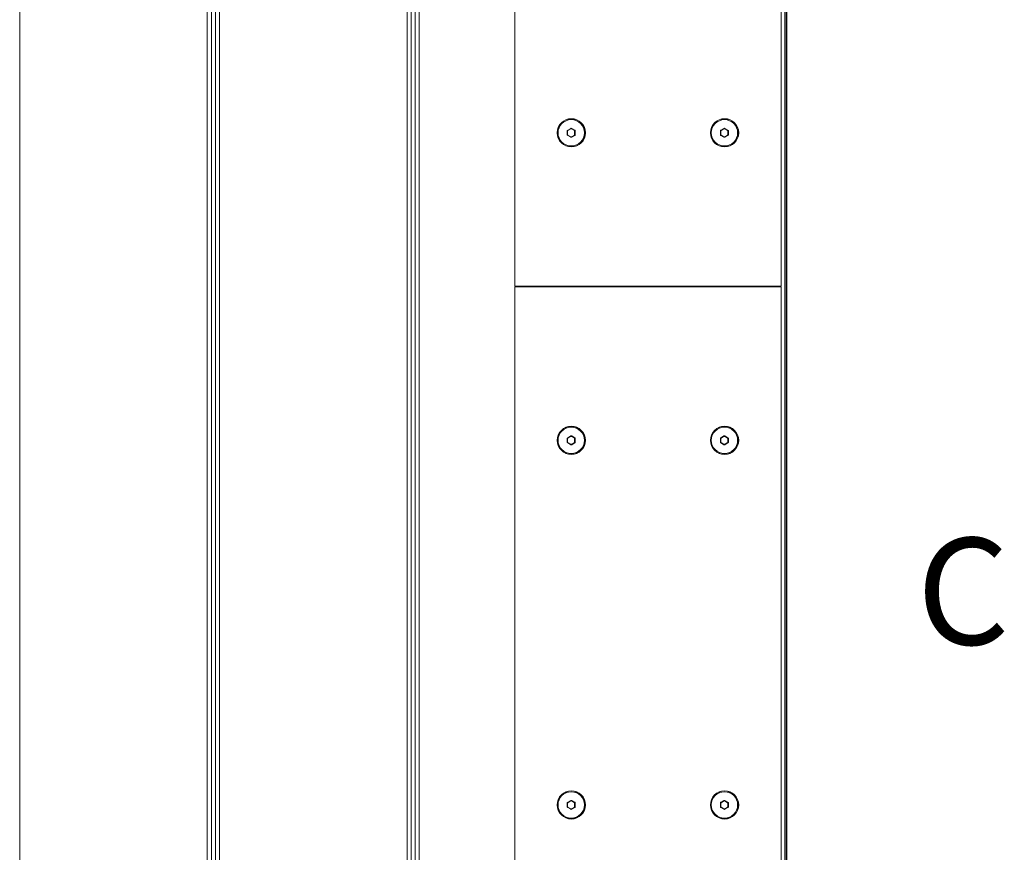
# Model space of a CAD drawing. Units: millimetres. Extents: x -193 to 594, y 0 to 420.
# Drawn here: x 321 to 370, y 82 to 124 of the extents above; entities that cross this region are included whole.
import ezdxf

# ---------------------------------------------------------------- set-up
doc = ezdxf.new("R2010")
doc.units = ezdxf.units.MM
doc.styles.add('SLDTEXTSTYLE0', font='TXT', dxfattribs={"width": 0.75})

msp = doc.modelspace()

# ---------------------------------------------------------------- linework, layer by layer
at = {"color": 7, "linetype": 'Continuous', "lineweight": 15}
for p, q in [((345.36075, 143.77975), (345.36075, 110.51308)), ((358.55271, 110.51308), (358.55271, 143.77975)), ((358.56215, 110.51308), (358.56215, 143.77975)), ((358.74519, 46.27975), (358.74519, 141.39974)), ((358.75519, 141.39974), (358.75519, 46.27975)), ((358.82519, 46.31975), (358.82519, 141.35975)), ((358.83519, 141.35975), (358.83519, 46.31975)), ((320.81519, 140.86375), (320.81519, 46.81575)), ((330.11519, 140.86375), (330.11519, 46.81575)), ((330.31519, 140.86375), (330.31519, 46.81575)), ((330.51519, 140.86375), (330.51519, 46.81575)), ((330.71519, 140.86375), (330.71519, 46.81575)), ((340.01519, 140.86375), (340.01519, 46.81575)), ((340.21519, 140.86375), (340.21519, 46.81575)), ((340.41519, 140.86375), (340.41519, 46.81575)), ((340.61519, 140.86375), (340.61519, 46.81575)), ((347.95218, 118.02666), (347.95218, 118.1995)), ((347.95218, 118.1995), (347.96183, 118.1995)), ((347.96183, 118.19727), (347.96183, 118.1995)), ((347.97149, 118.19727), (347.96183, 118.19727)), ((347.96183, 118.02889), (347.96183, 118.19727)), ((347.97149, 118.19727), (347.97149, 118.02889)), ((347.97715, 118.24278), (348.12675, 118.3292)), ((348.13141, 118.32054), (347.98181, 118.23412)), ((347.98181, 118.23189), (348.12754, 118.31608)), ((347.98181, 118.23412), (347.98181, 118.23189)), ((348.1322, 118.30743), (347.98647, 118.22324)), ((348.12754, 118.31608), (348.13141, 118.32054)), ((348.3079, 118.22324), (348.16216, 118.30743)), ((348.17136, 118.32054), (348.16749, 118.31608)), ((348.16749, 118.31608), (348.31323, 118.23189)), ((348.32095, 118.23412), (348.17136, 118.32054)), ((348.17669, 118.3292), (348.32629, 118.24278)), ((348.31323, 118.23189), (348.32095, 118.23412)), ((348.32288, 118.02889), (348.32288, 118.19727)), ((348.3332, 118.19727), (348.32288, 118.19727)), ((348.34093, 118.1995), (348.3332, 118.19727)), ((348.3332, 118.19727), (348.3332, 118.02889)), ((348.34093, 118.02666), (348.34093, 118.1995)), ((348.34093, 118.1995), (348.35125, 118.1995)), ((348.35125, 118.1995), (348.35125, 118.02666)), ((355.54755, 118.02666), (355.54755, 118.1995)), ((355.54755, 118.1995), (355.55721, 118.1995)), ((355.55721, 118.19727), (355.55721, 118.1995)), ((355.56686, 118.19727), (355.55721, 118.19727)), ((355.55721, 118.02889), (355.55721, 118.19727)), ((355.56686, 118.19727), (355.56686, 118.02889)), ((355.57252, 118.24278), (355.72212, 118.3292)), ((355.72678, 118.32054), (355.57718, 118.23412)), ((355.57718, 118.23189), (355.72291, 118.31608)), ((355.57718, 118.23412), (355.57718, 118.23189)), ((355.72757, 118.30743), (355.58184, 118.22324)), ((355.72291, 118.31608), (355.72678, 118.32054)), ((355.90327, 118.22324), (355.75753, 118.30743)), ((355.76673, 118.32054), (355.76286, 118.31608)), ((355.76286, 118.31608), (355.9086, 118.23189)), ((355.91632, 118.23412), (355.76673, 118.32054)), ((355.77206, 118.3292), (355.92166, 118.24278)), ((355.9086, 118.23189), (355.91632, 118.23412)), ((355.91825, 118.02889), (355.91825, 118.19727)), ((355.92857, 118.19727), (355.91825, 118.19727)), ((355.9363, 118.1995), (355.92857, 118.19727)), ((355.92857, 118.19727), (355.92857, 118.02889)), ((355.9363, 118.02666), (355.9363, 118.1995)), ((355.9363, 118.1995), (355.94662, 118.1995)), ((355.94662, 118.1995), (355.94662, 118.02666)), ((347.95218, 118.02666), (347.96183, 118.02666)), ((347.97149, 118.02889), (347.96183, 118.02889)), ((347.96183, 118.02666), (347.96183, 118.02889)), ((348.12675, 117.89697), (347.97715, 117.98339)), ((348.12754, 117.91008), (347.98181, 117.99427)), ((347.98181, 117.99427), (347.98181, 117.99204)), ((347.98181, 117.99204), (348.13141, 117.90562)), ((347.98647, 118.00293), (348.1322, 117.91874)), ((348.13141, 117.90562), (348.12754, 117.91008)), ((348.16216, 117.91874), (348.3079, 118.00293)), ((348.31323, 117.99427), (348.16749, 117.91008)), ((348.16749, 117.91008), (348.17136, 117.90562)), ((348.17136, 117.90562), (348.32095, 117.99204)), ((348.32629, 117.98339), (348.17669, 117.89697)), ((348.32095, 117.99204), (348.31323, 117.99427)), ((348.3332, 118.02889), (348.32288, 118.02889)), ((348.3332, 118.02889), (348.34093, 118.02666)), ((348.34093, 118.02666), (348.35125, 118.02666)), ((355.54755, 118.02666), (355.55721, 118.02666)), ((355.56686, 118.02889), (355.55721, 118.02889)), ((355.55721, 118.02666), (355.55721, 118.02889)), ((355.72212, 117.89697), (355.57252, 117.98339)), ((355.72291, 117.91008), (355.57718, 117.99427)), ((355.57718, 117.99427), (355.57718, 117.99204)), ((355.57718, 117.99204), (355.72678, 117.90562)), ((355.58184, 118.00293), (355.72757, 117.91874)), ((355.72678, 117.90562), (355.72291, 117.91008)), ((355.75753, 117.91874), (355.90327, 118.00293)), ((355.9086, 117.99427), (355.76286, 117.91008)), ((355.76286, 117.91008), (355.76673, 117.90562)), ((355.76673, 117.90562), (355.91632, 117.99204)), ((355.92166, 117.98339), (355.77206, 117.89697)), ((355.91632, 117.99204), (355.9086, 117.99427)), ((355.92857, 118.02889), (355.91825, 118.02889)), ((355.92857, 118.02889), (355.9363, 118.02666)), ((355.9363, 118.02666), (355.94662, 118.02666)), ((358.55271, 110.51308), (345.36075, 110.51308)), ((345.36075, 110.47308), (345.36075, 77.20641)), ((345.36075, 110.47308), (358.55271, 110.47308)), ((347.67519, 110.47308), (347.67519, 110.51308)), ((347.70414, 110.51308), (347.70414, 110.47308)), ((347.92934, 110.47308), (347.92934, 110.51308)), ((347.93555, 110.51308), (347.93555, 110.47308)), ((347.93687, 110.47308), (347.93687, 110.51308)), ((347.94308, 110.51308), (347.94308, 110.47308)), ((348.08499, 110.47308), (348.08499, 110.51308)), ((348.0912, 110.51308), (348.0912, 110.47308)), ((348.09392, 110.47308), (348.09392, 110.51308)), ((348.09392, 110.47308), (348.09392, 110.51308)), ((348.26309, 110.51308), (348.26309, 110.47308)), ((348.26888, 110.51308), (348.26888, 110.47308)), ((348.41079, 110.47308), (348.41079, 110.51308)), ((348.41525, 110.51308), (348.41525, 110.47308)), ((348.42104, 110.51308), (348.42104, 110.47308)), ((348.64414, 110.47308), (348.64414, 110.51308)), ((348.67519, 110.51308), (348.67519, 110.47308)), ((349.91519, 110.51308), (349.91519, 110.47308)), ((350.11519, 110.51308), (350.11519, 110.47308)), ((350.31519, 110.51308), (350.31519, 110.47308)), ((350.51519, 110.51308), (350.51519, 110.47308)), ((355.03519, 110.51308), (355.03519, 110.47308)), ((355.09301, 110.47308), (355.09301, 110.51308)), ((355.10424, 110.47308), (355.10424, 110.51308)), ((355.13977, 110.51308), (355.13977, 110.47308)), ((355.14154, 110.47308), (355.14154, 110.51308)), ((355.23519, 110.51308), (355.23519, 110.47308)), ((355.27519, 110.47308), (355.27519, 110.51308)), ((355.30414, 110.51308), (355.30414, 110.47308)), ((355.52934, 110.47308), (355.52934, 110.51308)), ((355.53555, 110.51308), (355.53555, 110.47308)), ((355.53687, 110.47308), (355.53687, 110.51308)), ((355.54308, 110.51308), (355.54308, 110.47308)), ((355.68499, 110.47308), (355.68499, 110.51308)), ((355.6912, 110.51308), (355.6912, 110.47308)), ((355.69392, 110.47308), (355.69392, 110.51308)), ((355.69392, 110.47308), (355.69392, 110.51308)), ((355.86309, 110.51308), (355.86309, 110.47308)), ((355.86888, 110.51308), (355.86888, 110.47308)), ((356.01079, 110.47308), (356.01079, 110.51308)), ((356.01525, 110.51308), (356.01525, 110.47308)), ((356.02104, 110.51308), (356.02104, 110.47308)), ((356.24414, 110.47308), (356.24414, 110.51308)), ((356.27519, 110.51308), (356.27519, 110.47308)), ((356.30519, 110.51308), (356.30519, 110.47308)), ((356.31519, 110.47308), (356.31519, 110.51308)), ((356.32519, 110.51308), (356.32519, 110.47308)), ((358.56215, 110.51308), (358.55271, 110.51308)), ((358.55271, 77.20641), (358.55271, 110.47308)), ((358.56215, 110.47308), (358.55271, 110.47308)), ((358.56215, 77.20641), (358.56215, 110.47308)), ((347.97715, 103.00278), (348.12675, 103.0892)), ((348.13141, 103.08055), (347.98181, 102.99413)), ((347.98181, 102.99189), (348.12754, 103.07608)), ((347.98181, 102.99413), (347.98181, 102.99189)), ((348.1322, 103.06743), (347.98647, 102.98324)), ((348.12754, 103.07608), (348.13141, 103.08055)), ((348.3079, 102.98324), (348.16216, 103.06743)), ((348.17136, 103.08055), (348.16749, 103.07608)), ((348.16749, 103.07608), (348.31323, 102.99189)), ((348.32095, 102.99413), (348.17136, 103.08055)), ((348.17669, 103.0892), (348.32629, 103.00278)), ((348.31323, 102.99189), (348.32095, 102.99413)), ((355.57252, 103.00278), (355.72212, 103.0892)), ((355.72678, 103.08055), (355.57718, 102.99413)), ((355.57718, 102.99189), (355.72291, 103.07608)), ((355.57718, 102.99413), (355.57718, 102.99189)), ((355.72757, 103.06743), (355.58184, 102.98324)), ((355.72291, 103.07608), (355.72678, 103.08055)), ((355.90327, 102.98324), (355.75753, 103.06743)), ((355.76673, 103.08055), (355.76286, 103.07608)), ((355.76286, 103.07608), (355.9086, 102.99189)), ((355.91632, 102.99413), (355.76673, 103.08055)), ((355.77206, 103.0892), (355.92166, 103.00278)), ((355.9086, 102.99189), (355.91632, 102.99413)), ((347.95218, 102.78666), (347.95218, 102.9595)), ((347.95218, 102.9595), (347.96183, 102.9595)), ((347.95218, 102.78666), (347.96183, 102.78666)), ((347.96183, 102.95727), (347.96183, 102.9595)), ((347.97149, 102.95727), (347.96183, 102.95727)), ((347.96183, 102.78889), (347.96183, 102.95727)), ((347.97149, 102.78889), (347.96183, 102.78889)), ((347.96183, 102.78666), (347.96183, 102.78889)), ((347.97149, 102.95727), (347.97149, 102.78889)), ((348.12675, 102.65696), (347.97715, 102.74339)), ((348.12754, 102.67008), (347.98181, 102.75427)), ((347.98181, 102.75427), (347.98181, 102.75204)), ((347.98181, 102.75204), (348.13141, 102.66562)), ((347.98647, 102.76293), (348.1322, 102.67874)), ((348.13141, 102.66562), (348.12754, 102.67008)), ((348.16216, 102.67874), (348.3079, 102.76293)), ((348.31323, 102.75427), (348.16749, 102.67008)), ((348.16749, 102.67008), (348.17136, 102.66562)), ((348.17136, 102.66562), (348.32095, 102.75204)), ((348.32629, 102.74339), (348.17669, 102.65696)), ((348.32095, 102.75204), (348.31323, 102.75427)), ((348.32288, 102.78889), (348.32288, 102.95727)), ((348.3332, 102.95727), (348.32288, 102.95727)), ((348.3332, 102.78889), (348.32288, 102.78889)), ((348.34093, 102.9595), (348.3332, 102.95727)), ((348.3332, 102.95727), (348.3332, 102.78889)), ((348.3332, 102.78889), (348.34093, 102.78666)), ((348.34093, 102.78666), (348.34093, 102.9595)), ((348.34093, 102.9595), (348.35125, 102.9595)), ((348.34093, 102.78666), (348.35125, 102.78666)), ((348.35125, 102.9595), (348.35125, 102.78666)), ((355.54755, 102.78666), (355.54755, 102.9595)), ((355.54755, 102.9595), (355.55721, 102.9595)), ((355.54755, 102.78666), (355.55721, 102.78666)), ((355.55721, 102.95727), (355.55721, 102.9595)), ((355.56686, 102.95727), (355.55721, 102.95727)), ((355.55721, 102.78889), (355.55721, 102.95727)), ((355.56686, 102.78889), (355.55721, 102.78889)), ((355.55721, 102.78666), (355.55721, 102.78889)), ((355.56686, 102.95727), (355.56686, 102.78889)), ((355.72212, 102.65696), (355.57252, 102.74339)), ((355.72291, 102.67008), (355.57718, 102.75427)), ((355.57718, 102.75427), (355.57718, 102.75204)), ((355.57718, 102.75204), (355.72678, 102.66562)), ((355.58184, 102.76293), (355.72757, 102.67874)), ((355.72678, 102.66562), (355.72291, 102.67008)), ((355.75753, 102.67874), (355.90327, 102.76293)), ((355.9086, 102.75427), (355.76286, 102.67008)), ((355.76286, 102.67008), (355.76673, 102.66562)), ((355.76673, 102.66562), (355.91632, 102.75204)), ((355.92166, 102.74339), (355.77206, 102.65696)), ((355.91632, 102.75204), (355.9086, 102.75427)), ((355.91825, 102.78889), (355.91825, 102.95727)), ((355.92857, 102.95727), (355.91825, 102.95727)), ((355.92857, 102.78889), (355.91825, 102.78889)), ((355.9363, 102.9595), (355.92857, 102.95727)), ((355.92857, 102.95727), (355.92857, 102.78889)), ((355.92857, 102.78889), (355.9363, 102.78666)), ((355.9363, 102.78666), (355.9363, 102.9595)), ((355.9363, 102.9595), (355.94662, 102.9595)), ((355.9363, 102.78666), (355.94662, 102.78666)), ((355.94662, 102.9595), (355.94662, 102.78666)), ((347.97715, 84.93611), (348.12675, 85.02253)), ((348.13141, 85.01388), (347.98181, 84.92746)), ((347.98181, 84.92523), (348.12754, 85.00942)), ((347.98181, 84.92746), (347.98181, 84.92523)), ((348.1322, 85.00076), (347.98647, 84.91657)), ((348.12754, 85.00942), (348.13141, 85.01388)), ((348.3079, 84.91657), (348.16216, 85.00076)), ((348.17136, 85.01388), (348.16749, 85.00942)), ((348.16749, 85.00942), (348.31323, 84.92523)), ((348.32095, 84.92746), (348.17136, 85.01388)), ((348.17669, 85.02253), (348.32629, 84.93611)), ((348.31323, 84.92523), (348.32095, 84.92746)), ((355.57252, 84.93611), (355.72212, 85.02253)), ((355.72678, 85.01388), (355.57718, 84.92746)), ((355.57718, 84.92523), (355.72291, 85.00942)), ((355.57718, 84.92746), (355.57718, 84.92523)), ((355.72757, 85.00076), (355.58184, 84.91657)), ((355.72291, 85.00942), (355.72678, 85.01388)), ((355.90327, 84.91657), (355.75753, 85.00076)), ((355.76673, 85.01388), (355.76286, 85.00942)), ((355.76286, 85.00942), (355.9086, 84.92523)), ((355.91632, 84.92746), (355.76673, 85.01388)), ((355.77206, 85.02253), (355.92166, 84.93611)), ((355.9086, 84.92523), (355.91632, 84.92746)), ((347.95218, 84.72), (347.95218, 84.89284)), ((347.95218, 84.89284), (347.96183, 84.89284)), ((347.95218, 84.72), (347.96183, 84.72)), ((347.96183, 84.89061), (347.96183, 84.89284)), ((347.97149, 84.89061), (347.96183, 84.89061)), ((347.96183, 84.72223), (347.96183, 84.89061)), ((347.97149, 84.72223), (347.96183, 84.72223)), ((347.96183, 84.72), (347.96183, 84.72223)), ((347.97149, 84.89061), (347.97149, 84.72223)), ((348.12675, 84.5903), (347.97715, 84.67672)), ((348.12754, 84.60341), (347.98181, 84.6876)), ((347.98181, 84.6876), (347.98181, 84.68537)), ((347.98181, 84.68537), (348.13141, 84.59895)), ((347.98647, 84.69626), (348.1322, 84.61207)), ((348.13141, 84.59895), (348.12754, 84.60341)), ((348.16216, 84.61207), (348.3079, 84.69626)), ((348.31323, 84.6876), (348.16749, 84.60341)), ((348.16749, 84.60341), (348.17136, 84.59895)), ((348.17136, 84.59895), (348.32095, 84.68537)), ((348.32629, 84.67672), (348.17669, 84.5903)), ((348.32095, 84.68537), (348.31323, 84.6876)), ((348.3332, 84.89061), (348.32288, 84.89061)), ((348.32288, 84.72223), (348.32288, 84.89061)), ((348.3332, 84.72223), (348.32288, 84.72223)), ((348.34093, 84.89284), (348.3332, 84.89061)), ((348.3332, 84.89061), (348.3332, 84.72223)), ((348.3332, 84.72223), (348.34093, 84.72)), ((348.34093, 84.72), (348.34093, 84.89284)), ((348.34093, 84.89284), (348.35125, 84.89284)), ((348.34093, 84.72), (348.35125, 84.72)), ((348.35125, 84.89284), (348.35125, 84.72)), ((355.54755, 84.72), (355.54755, 84.89284)), ((355.54755, 84.89284), (355.55721, 84.89284)), ((355.54755, 84.72), (355.55721, 84.72)), ((355.55721, 84.89061), (355.55721, 84.89284)), ((355.56686, 84.89061), (355.55721, 84.89061)), ((355.55721, 84.72223), (355.55721, 84.89061)), ((355.56686, 84.72223), (355.55721, 84.72223)), ((355.55721, 84.72), (355.55721, 84.72223)), ((355.56686, 84.89061), (355.56686, 84.72223)), ((355.72212, 84.5903), (355.57252, 84.67672)), ((355.72291, 84.60341), (355.57718, 84.6876)), ((355.57718, 84.6876), (355.57718, 84.68537)), ((355.57718, 84.68537), (355.72678, 84.59895)), ((355.58184, 84.69626), (355.72757, 84.61207)), ((355.72678, 84.59895), (355.72291, 84.60341)), ((355.75753, 84.61207), (355.90327, 84.69626)), ((355.9086, 84.6876), (355.76286, 84.60341)), ((355.76286, 84.60341), (355.76673, 84.59895)), ((355.76673, 84.59895), (355.91632, 84.68537)), ((355.92166, 84.67672), (355.77206, 84.5903)), ((355.91632, 84.68537), (355.9086, 84.6876)), ((355.91825, 84.72223), (355.91825, 84.89061)), ((355.92857, 84.89061), (355.91825, 84.89061)), ((355.92857, 84.72223), (355.91825, 84.72223)), ((355.9363, 84.89284), (355.92857, 84.89061)), ((355.92857, 84.89061), (355.92857, 84.72223)), ((355.92857, 84.72223), (355.9363, 84.72)), ((355.9363, 84.72), (355.9363, 84.89284)), ((355.9363, 84.89284), (355.94662, 84.89284)), ((355.9363, 84.72), (355.94662, 84.72)), ((355.94662, 84.89284), (355.94662, 84.72))]:
    msp.add_line(p, q, dxfattribs=at)
for centre, radius in [((348.15725, 118.11311), 0.69987), ((348.15272, 118.11311), 0.69198), ((348.15198, 118.11311), 0.65208), ((355.75262, 118.11311), 0.69987), ((355.74809, 118.11311), 0.69198), ((355.74735, 118.11311), 0.65208), ((348.15725, 102.87311), 0.69987), ((348.15272, 102.87311), 0.69199), ((348.15198, 102.87312), 0.65208), ((355.75262, 102.87311), 0.69987), ((355.74809, 102.87311), 0.69199), ((355.74735, 102.87311), 0.65208), ((348.15725, 84.80644), 0.69987), ((348.15272, 84.80644), 0.69199), ((348.15198, 84.80645), 0.65208), ((355.75262, 84.80644), 0.69987), ((355.74809, 84.80644), 0.69199), ((355.74735, 84.80644), 0.65208)]:
    msp.add_circle(centre, radius, dxfattribs=at)
for centre, radius, start, end in [((347.90587, 118.19883), 0.08374, 24.923015, 31.651197), ((348.05954, 118.26813), 0.08577, 204.996563, 211.565409), ((348.05512, 118.28508), 0.08413, 24.932533, 31.629439), ((348.20393, 118.35161), 0.08425, 204.943159, 211.631053), ((348.2461, 118.26169), 0.09559, 145.31999, 151.415702), ((348.09214, 118.3753), 0.09629, 325.348286, 331.398849), ((348.39024, 118.17848), 0.09372, 145.259182, 151.47651), ((348.24174, 118.28888), 0.0963, 325.342468, 331.393224), ((355.50126, 118.19885), 0.08372, 24.920422, 31.65073), ((355.65462, 118.26798), 0.08543, 204.98669, 211.581402), ((355.65077, 118.28523), 0.08381, 24.922794, 31.645298), ((355.79928, 118.3516), 0.08422, 204.940604, 211.630548), ((355.84151, 118.26167), 0.09563, 145.322841, 151.415711), ((355.68752, 118.3753), 0.09629, 325.345332, 331.396081), ((355.98595, 118.17828), 0.09412, 145.27387, 151.464682), ((355.83723, 118.28881), 0.09615, 325.339431, 331.399122), ((347.90587, 118.02733), 0.08374, 328.348803, 335.076985), ((348.05954, 117.95803), 0.08577, 148.434591, 155.003437), ((348.05512, 117.94108), 0.08413, 328.370561, 335.067467), ((348.20492, 117.87403), 0.08536, 148.4127, 155.013088), ((348.24496, 117.96377), 0.09425, 208.541053, 214.723255), ((348.09214, 117.85087), 0.09629, 28.601151, 34.651714), ((348.39024, 118.04768), 0.09372, 208.52349, 214.740818), ((348.24174, 117.93728), 0.0963, 28.606776, 34.657532), ((355.50126, 118.02732), 0.08372, 328.34927, 335.079578), ((355.65462, 117.95819), 0.08543, 148.418598, 155.01331), ((355.65077, 117.94094), 0.08381, 328.354702, 335.077206), ((355.80026, 117.87404), 0.08533, 148.413133, 155.015715), ((355.84037, 117.96379), 0.0943, 208.54125, 214.720197), ((355.68752, 117.85086), 0.09629, 28.603919, 34.654668), ((355.98595, 118.04789), 0.09412, 208.535318, 214.72613), ((355.83723, 117.93736), 0.09615, 28.600878, 34.660569), ((347.90444, 102.95807), 0.08536, 24.986912, 31.5873), ((348.0581, 103.02736), 0.08413, 204.932533, 211.629439), ((348.05367, 103.04431), 0.08577, 24.996563, 31.565409), ((348.20432, 103.1118), 0.08467, 204.945364, 211.602512), ((348.24582, 103.02189), 0.09525, 145.321953, 151.441921), ((348.09388, 103.13423), 0.09426, 325.282957, 331.464179), ((348.39196, 102.93743), 0.09573, 145.324649, 151.411043), ((348.24349, 103.04781), 0.09425, 325.276745, 331.458947), ((355.49983, 102.95808), 0.08533, 24.984285, 31.586867), ((355.65319, 103.02721), 0.08381, 204.922794, 211.645298), ((355.64934, 103.04446), 0.08543, 24.98669, 31.581402), ((355.79966, 103.11178), 0.08464, 204.94274, 211.602078), ((355.84123, 103.02187), 0.09529, 145.324949, 151.441785), ((355.68926, 103.13423), 0.09425, 325.279806, 331.461607), ((355.98769, 102.93721), 0.09615, 145.339431, 151.399122), ((355.83897, 103.04774), 0.09412, 325.27387, 331.464682), ((347.90542, 102.78757), 0.08425, 328.368947, 335.056841), ((348.05855, 102.71857), 0.08464, 148.39062, 155.047408), ((348.05467, 102.70132), 0.08464, 328.39062, 335.047408), ((348.20349, 102.63479), 0.08374, 148.348803, 155.076985), ((348.24671, 102.72484), 0.0963, 208.606776, 214.657532), ((348.09276, 102.61124), 0.09558, 28.578409, 34.674455), ((348.39135, 102.80836), 0.09502, 208.566212, 214.698096), ((348.24235, 102.69765), 0.09559, 28.584298, 34.68001), ((355.50081, 102.78755), 0.08422, 328.369452, 335.059396), ((355.65363, 102.71871), 0.08432, 148.374862, 155.057046), ((355.65032, 102.70118), 0.08432, 328.374862, 335.057046), ((355.79883, 102.63481), 0.08372, 148.34927, 155.079578), ((355.84212, 102.72486), 0.09634, 208.606811, 214.654637), ((355.68813, 102.61124), 0.09558, 28.581309, 34.677278), ((355.98708, 102.80858), 0.09544, 208.578267, 214.68318), ((355.83784, 102.69773), 0.09544, 28.578267, 34.68318), ((347.90542, 84.89193), 0.08425, 24.943159, 31.631053), ((348.05855, 84.96093), 0.08464, 204.952592, 211.60938), ((348.05512, 84.97841), 0.08413, 24.932533, 31.629439), ((348.20393, 85.04494), 0.08425, 204.943159, 211.631053), ((348.2461, 84.95503), 0.09559, 145.31999, 151.415702), ((348.09214, 85.06863), 0.09629, 325.348286, 331.398849), ((348.39135, 84.87113), 0.09502, 145.301904, 151.433788), ((348.24235, 84.98185), 0.09559, 325.31999, 331.415702), ((355.50081, 84.89194), 0.08422, 24.940604, 31.630548), ((355.65363, 84.96078), 0.08432, 204.942954, 211.625138), ((355.65077, 84.97856), 0.08381, 24.922794, 31.645298), ((355.79928, 85.04493), 0.08422, 204.940604, 211.630548), ((355.84151, 84.95501), 0.09563, 145.322841, 151.415711), ((355.68752, 85.06863), 0.09629, 325.345332, 331.396081), ((355.98708, 84.87092), 0.09544, 145.31682, 151.421733), ((355.83784, 84.98177), 0.09544, 325.31682, 331.421733), ((347.90444, 84.72143), 0.08536, 328.4127, 335.013088), ((348.05894, 84.65171), 0.08507, 148.419342, 155.045018), ((348.05367, 84.63519), 0.08577, 328.434591, 335.003437), ((348.20432, 84.5677), 0.08467, 148.397488, 155.054636), ((348.24582, 84.65761), 0.09525, 208.558079, 214.678047), ((348.09388, 84.54527), 0.09426, 28.535821, 34.717043), ((348.39109, 84.74151), 0.0947, 208.540492, 214.695634), ((348.24349, 84.63169), 0.09425, 28.541053, 34.723255), ((355.49983, 84.72141), 0.08533, 328.413133, 335.015715), ((355.65402, 84.65186), 0.08474, 148.403378, 155.054864), ((355.64934, 84.63504), 0.08543, 328.418598, 335.01331), ((355.79966, 84.56772), 0.08464, 148.397922, 155.05726), ((355.84123, 84.65763), 0.09529, 208.558215, 214.675051), ((355.68926, 84.54527), 0.09425, 28.538393, 34.720194), ((355.98681, 84.74172), 0.09511, 208.552315, 214.680951), ((355.83897, 84.63176), 0.09412, 28.535318, 34.72613)]:
    msp.add_arc(centre, radius, start, end, dxfattribs=at)
for centre, major_axis, ratio, start_param, end_param in [((348.00218, 118.19947), (-0.03007, 0.03998), 0.99926802, 6.16233614, 7.20883035), ((348.00183, 118.19947), (-0.02321, 0.03261), 0.99906984, 6.18849087, 7.23498508), ((348.00183, 118.19725), (-0.02548, 0.03085), 0.99946278, 6.11696361, 7.16345782), ((348.00149, 118.19725), (-0.01804, 0.02399), 0.99926802, 6.16233614, 7.20883035), ((348.15172, 118.28586), (0, 0.05004), 0.99857934, 5.7599382, 6.80643241), ((348.14753, 118.28142), (-0.00664, 0.03946), 0.9989257, 5.5934245, 6.63991871), ((348.15137, 118.28586), (0.0038, 0.03987), 0.99814083, 5.85484303, 6.90133724), ((348.14718, 118.28142), (0, 0.03002), 0.99857934, 5.7599382, 6.80643241), ((348.29288, 118.19725), (0.01804, 0.02399), 0.99926802, 5.35754026, 6.40403447), ((348.29323, 118.19725), (0.00485, 0.03971), 0.99926802, 4.83429316, 5.88078737), ((348.30091, 118.19947), (0.03153, 0.02469), 0.99873342, 5.61919314, 6.66568735), ((348.30125, 118.19947), (0.03007, 0.03998), 0.99926802, 5.35754026, 6.40403447), ((355.59755, 118.19947), (-0.03007, 0.03998), 0.99926802, 6.16233614, 7.20883035), ((355.59721, 118.19947), (-0.02321, 0.03261), 0.99906984, 6.18849087, 7.23498508), ((355.59721, 118.19725), (-0.02548, 0.03085), 0.99946278, 6.11696361, 7.16345782), ((355.59686, 118.19725), (-0.01804, 0.02399), 0.99926802, 6.16233614, 7.20883035), ((355.74709, 118.28586), (0, 0.05004), 0.99857934, 5.7599382, 6.80643241), ((355.7429, 118.28142), (-0.00664, 0.03946), 0.9989257, 5.5934245, 6.63991871), ((355.74674, 118.28586), (0.0038, 0.03987), 0.99814083, 5.85484303, 6.90133724), ((355.74255, 118.28142), (0, 0.03002), 0.99857934, 5.7599382, 6.80643241), ((355.88825, 118.19725), (0.01804, 0.02399), 0.99926802, 5.35754026, 6.40403447), ((355.8886, 118.19725), (0.00485, 0.03971), 0.99926802, 4.83429316, 5.88078737), ((355.89628, 118.19947), (0.03153, 0.02469), 0.99873342, 5.61919314, 6.66568735), ((355.89662, 118.19947), (0.03007, 0.03998), 0.99926802, 5.35754026, 6.40403447), ((348.00218, 118.0267), (0.03007, 0.03998), 0.99926802, 2.21594761, 3.26244182), ((348.00183, 118.02891), (0.02548, 0.03085), 0.99946278, 2.26132014, 3.30781435), ((348.00183, 118.0267), (0.02321, 0.03261), 0.99906984, 2.18979288, 3.23628709), ((348.00149, 118.02891), (0.01804, 0.02399), 0.99926802, 2.21594761, 3.26244182), ((348.15172, 117.94031), (0, 0.05004), 0.99857934, 2.61834555, 3.66483976), ((348.14753, 117.94474), (0.00664, 0.03946), 0.9989257, 2.78485925, 3.83135346), ((348.15137, 117.94031), (-0.0038, 0.03987), 0.99814083, 2.52344072, 3.56993493), ((348.14718, 117.94474), (0, 0.03002), 0.99857934, 2.61834555, 3.66483976), ((348.29288, 118.02891), (-0.01804, 0.02399), 0.99926802, 3.02074349, 4.0672377), ((348.29323, 118.02891), (-0.00485, 0.03971), 0.99926802, 3.54399059, 4.5904848), ((348.30091, 118.0267), (0.03153, -0.02469), 0.99873342, 5.90068327, 6.94717748), ((348.30125, 118.0267), (-0.03007, 0.03998), 0.99926802, 3.02074349, 4.0672377), ((355.59755, 118.0267), (0.03007, 0.03998), 0.99926802, 2.21594761, 3.26244182), ((355.59721, 118.02891), (0.02548, 0.03085), 0.99946278, 2.26132014, 3.30781435), ((355.59721, 118.0267), (0.02321, 0.03261), 0.99906984, 2.18979288, 3.23628709), ((355.59686, 118.02891), (0.01804, 0.02399), 0.99926802, 2.21594761, 3.26244182), ((355.74709, 117.94031), (0, 0.05004), 0.99857934, 2.61834555, 3.66483976), ((355.7429, 117.94474), (0.00664, 0.03946), 0.9989257, 2.78485925, 3.83135346), ((355.74674, 117.94031), (-0.0038, 0.03987), 0.99814083, 2.52344072, 3.56993493), ((355.74255, 117.94474), (0, 0.03002), 0.99857934, 2.61834555, 3.66483976), ((355.88825, 118.02891), (-0.01804, 0.02399), 0.99926802, 3.02074349, 4.0672377), ((355.8886, 118.02891), (-0.00485, 0.03971), 0.99926802, 3.54399059, 4.5904848), ((355.89628, 118.0267), (0.03153, -0.02469), 0.99873342, 5.90068327, 6.94717748), ((355.89662, 118.0267), (-0.03007, 0.03998), 0.99926802, 3.02074349, 4.0672377), ((348.00218, 102.95947), (-0.03007, 0.03998), 0.99926802, 6.16233614, 7.20883035), ((348.00183, 102.95947), (-0.02321, 0.03261), 0.99906984, 6.18849087, 7.23498508), ((348.00183, 102.95725), (-0.02548, 0.03085), 0.99946278, 6.11696361, 7.16345782), ((348.00149, 102.95725), (-0.01804, 0.02399), 0.99926802, 6.16233614, 7.20883035), ((348.15172, 103.04586), (0, 0.05004), 0.99857934, 5.7599382, 6.80643241), ((348.14753, 103.04142), (-0.00664, 0.03946), 0.9989257, 5.5934245, 6.63991871), ((348.15137, 103.04586), (0.0038, 0.03987), 0.99814083, 5.85484303, 6.90133724), ((348.14718, 103.04142), (0, 0.03002), 0.99857934, 5.7599382, 6.80643241), ((348.29288, 102.95725), (0.01804, 0.02399), 0.99926802, 5.35754026, 6.40403447), ((348.29323, 102.95725), (0.00485, 0.03971), 0.99926802, 4.83429316, 5.88078737), ((348.30091, 102.95947), (0.03153, 0.02469), 0.99873342, 5.61919314, 6.66568735), ((348.30125, 102.95947), (0.03007, 0.03998), 0.99926802, 5.35754026, 6.40403447), ((355.59755, 102.95947), (-0.03007, 0.03998), 0.99926802, 6.16233614, 7.20883035), ((355.59721, 102.95947), (-0.02321, 0.03261), 0.99906984, 6.18849087, 7.23498508), ((355.59721, 102.95725), (-0.02548, 0.03085), 0.99946278, 6.11696361, 7.16345782), ((355.59686, 102.95725), (-0.01804, 0.02399), 0.99926802, 6.16233614, 7.20883035), ((355.74709, 103.04586), (0, 0.05004), 0.99857934, 5.7599382, 6.80643241), ((355.7429, 103.04142), (-0.00664, 0.03946), 0.9989257, 5.5934245, 6.63991871), ((355.74674, 103.04586), (0.0038, 0.03987), 0.99814083, 5.85484303, 6.90133724), ((355.74255, 103.04142), (0, 0.03002), 0.99857934, 5.7599382, 6.80643241), ((355.88825, 102.95725), (0.01804, 0.02399), 0.99926802, 5.35754026, 6.40403447), ((355.8886, 102.95725), (0.00485, 0.03971), 0.99926802, 4.83429316, 5.88078737), ((355.89628, 102.95947), (0.03153, 0.02469), 0.99873342, 5.61919314, 6.66568735), ((355.89662, 102.95947), (0.03007, 0.03998), 0.99926802, 5.35754026, 6.40403447), ((348.00218, 102.7867), (0.03007, 0.03998), 0.99926802, 2.21594761, 3.26244182), ((348.00183, 102.78891), (0.02548, 0.03085), 0.99946278, 2.26132014, 3.30781435), ((348.00183, 102.7867), (0.02321, 0.03261), 0.99906984, 2.18979288, 3.23628709), ((348.00149, 102.78891), (0.01804, 0.02399), 0.99926802, 2.21594761, 3.26244182), ((348.15172, 102.70031), (0, 0.05004), 0.99857934, 2.61834555, 3.66483976), ((348.14753, 102.70474), (0.00664, 0.03946), 0.9989257, 2.78485925, 3.83135346), ((348.15137, 102.70031), (-0.0038, 0.03987), 0.99814083, 2.52344072, 3.56993493), ((348.14718, 102.70474), (0, 0.03002), 0.99857934, 2.61834555, 3.66483976), ((348.29288, 102.78891), (-0.01804, 0.02399), 0.99926802, 3.02074349, 4.0672377), ((348.29323, 102.78891), (-0.00485, 0.03971), 0.99926802, 3.54399059, 4.5904848), ((348.30091, 102.7867), (0.03153, -0.02469), 0.99873342, 5.90068327, 6.94717748), ((348.30125, 102.7867), (-0.03007, 0.03998), 0.99926802, 3.02074349, 4.0672377), ((355.59755, 102.7867), (0.03007, 0.03998), 0.99926802, 2.21594761, 3.26244182), ((355.59721, 102.78891), (0.02548, 0.03085), 0.99946278, 2.26132014, 3.30781435), ((355.59721, 102.7867), (0.02321, 0.03261), 0.99906984, 2.18979288, 3.23628709), ((355.59686, 102.78891), (0.01804, 0.02399), 0.99926802, 2.21594761, 3.26244182), ((355.74709, 102.70031), (0, 0.05004), 0.99857934, 2.61834555, 3.66483976), ((355.7429, 102.70474), (0.00664, 0.03946), 0.9989257, 2.78485925, 3.83135346), ((355.74674, 102.70031), (-0.0038, 0.03987), 0.99814083, 2.52344072, 3.56993493), ((355.74255, 102.70474), (0, 0.03002), 0.99857934, 2.61834555, 3.66483976), ((355.88825, 102.78891), (-0.01804, 0.02399), 0.99926802, 3.02074349, 4.0672377), ((355.8886, 102.78891), (-0.00485, 0.03971), 0.99926802, 3.54399059, 4.5904848), ((355.89628, 102.7867), (0.03153, -0.02469), 0.99873342, 5.90068327, 6.94717748), ((355.89662, 102.7867), (-0.03007, 0.03998), 0.99926802, 3.02074349, 4.0672377), ((348.00218, 84.8928), (-0.03007, 0.03998), 0.99926802, 6.16233614, 7.20883035), ((348.00183, 84.8928), (-0.02321, 0.03261), 0.99906984, 6.18849087, 7.23498508), ((348.00183, 84.89058), (-0.02548, 0.03085), 0.99946278, 6.11696361, 7.16345782), ((348.15172, 84.97919), (0, 0.05004), 0.99857934, 5.7599382, 6.80643241), ((348.14753, 84.97475), (-0.00664, 0.03946), 0.9989257, 5.5934245, 6.63991871), ((348.15137, 84.97919), (0.0038, 0.03987), 0.99814083, 5.85484303, 6.90133724), ((348.14718, 84.97475), (0, 0.03002), 0.99857934, 5.7599382, 6.80643241), ((348.29323, 84.89058), (0.00485, 0.03971), 0.99926802, 4.83429316, 5.88078737), ((348.30091, 84.8928), (0.03153, 0.02469), 0.99873342, 5.61919314, 6.66568735), ((348.30125, 84.8928), (0.03007, 0.03998), 0.99926802, 5.35754026, 6.40403447), ((355.59755, 84.8928), (-0.03007, 0.03998), 0.99926802, 6.16233614, 7.20883035), ((355.59721, 84.8928), (-0.02321, 0.03261), 0.99906984, 6.18849087, 7.23498508), ((355.59721, 84.89058), (-0.02548, 0.03085), 0.99946278, 6.11696361, 7.16345782), ((355.74709, 84.97919), (0, 0.05004), 0.99857934, 5.7599382, 6.80643241), ((355.7429, 84.97475), (-0.00664, 0.03946), 0.9989257, 5.5934245, 6.63991871), ((355.74674, 84.97919), (0.0038, 0.03987), 0.99814083, 5.85484303, 6.90133724), ((355.74255, 84.97475), (0, 0.03002), 0.99857934, 5.7599382, 6.80643241), ((355.8886, 84.89058), (0.00485, 0.03971), 0.99926802, 4.83429316, 5.88078737), ((355.89628, 84.8928), (0.03153, 0.02469), 0.99873342, 5.61919314, 6.66568735), ((355.89662, 84.8928), (0.03007, 0.03998), 0.99926802, 5.35754026, 6.40403447), ((348.00218, 84.72003), (0.03007, 0.03998), 0.99926802, 2.21594761, 3.26244182), ((348.00183, 84.72225), (0.02548, 0.03085), 0.99946278, 2.26132014, 3.30781435), ((348.00183, 84.72003), (0.02321, 0.03261), 0.99906984, 2.18979288, 3.23628709), ((348.00149, 84.89058), (-0.01804, 0.02399), 0.99926802, 6.16233614, 7.20883035), ((348.00149, 84.72225), (0.01804, 0.02399), 0.99926802, 2.21594761, 3.26244182), ((348.15172, 84.63364), (0, 0.05004), 0.99857934, 2.61834555, 3.66483976), ((348.14753, 84.63808), (0.00664, 0.03946), 0.9989257, 2.78485925, 3.83135346), ((348.15137, 84.63364), (-0.0038, 0.03987), 0.99814083, 2.52344072, 3.56993493), ((348.14718, 84.63808), (0, 0.03002), 0.99857934, 2.61834555, 3.66483976), ((348.29288, 84.89058), (0.01804, 0.02399), 0.99926802, 5.35754026, 6.40403447), ((348.29288, 84.72225), (-0.01804, 0.02399), 0.99926802, 3.02074349, 4.0672377), ((348.29323, 84.72225), (-0.00485, 0.03971), 0.99926802, 3.54399059, 4.5904848), ((348.30091, 84.72003), (0.03153, -0.02469), 0.99873342, 5.90068327, 6.94717748), ((348.30125, 84.72003), (-0.03007, 0.03998), 0.99926802, 3.02074349, 4.0672377), ((355.59755, 84.72003), (0.03007, 0.03998), 0.99926802, 2.21594761, 3.26244182), ((355.59721, 84.72225), (0.02548, 0.03085), 0.99946278, 2.26132014, 3.30781435), ((355.59721, 84.72003), (0.02321, 0.03261), 0.99906984, 2.18979288, 3.23628709), ((355.59686, 84.89058), (-0.01804, 0.02399), 0.99926802, 6.16233614, 7.20883035), ((355.59686, 84.72225), (0.01804, 0.02399), 0.99926802, 2.21594761, 3.26244182), ((355.74709, 84.63364), (0, 0.05004), 0.99857934, 2.61834555, 3.66483976), ((355.7429, 84.63808), (0.00664, 0.03946), 0.9989257, 2.78485925, 3.83135346), ((355.74674, 84.63364), (-0.0038, 0.03987), 0.99814083, 2.52344072, 3.56993493), ((355.74255, 84.63808), (0, 0.03002), 0.99857934, 2.61834555, 3.66483976), ((355.88825, 84.89058), (0.01804, 0.02399), 0.99926802, 5.35754026, 6.40403447), ((355.88825, 84.72225), (-0.01804, 0.02399), 0.99926802, 3.02074349, 4.0672377), ((355.8886, 84.72225), (-0.00485, 0.03971), 0.99926802, 3.54399059, 4.5904848), ((355.89628, 84.72003), (0.03153, -0.02469), 0.99873342, 5.90068327, 6.94717748), ((355.89662, 84.72003), (-0.03007, 0.03998), 0.99926802, 3.02074349, 4.0672377)]:
    msp.add_ellipse(centre, major_axis=major_axis, ratio=ratio, start_param=start_param, end_param=end_param, dxfattribs=at)

# ---------------------------------------------------------------- texts
at = {"color": 7, "linetype": 'Continuous', "lineweight": 0, "insert": (365.27253, 98.03754), "char_height": 5.29167, "attachment_point": 1, "style": 'SLDTEXTSTYLE0'}
msp.add_mtext('C', dxfattribs=at)

doc.saveas('drawing.dxf')
